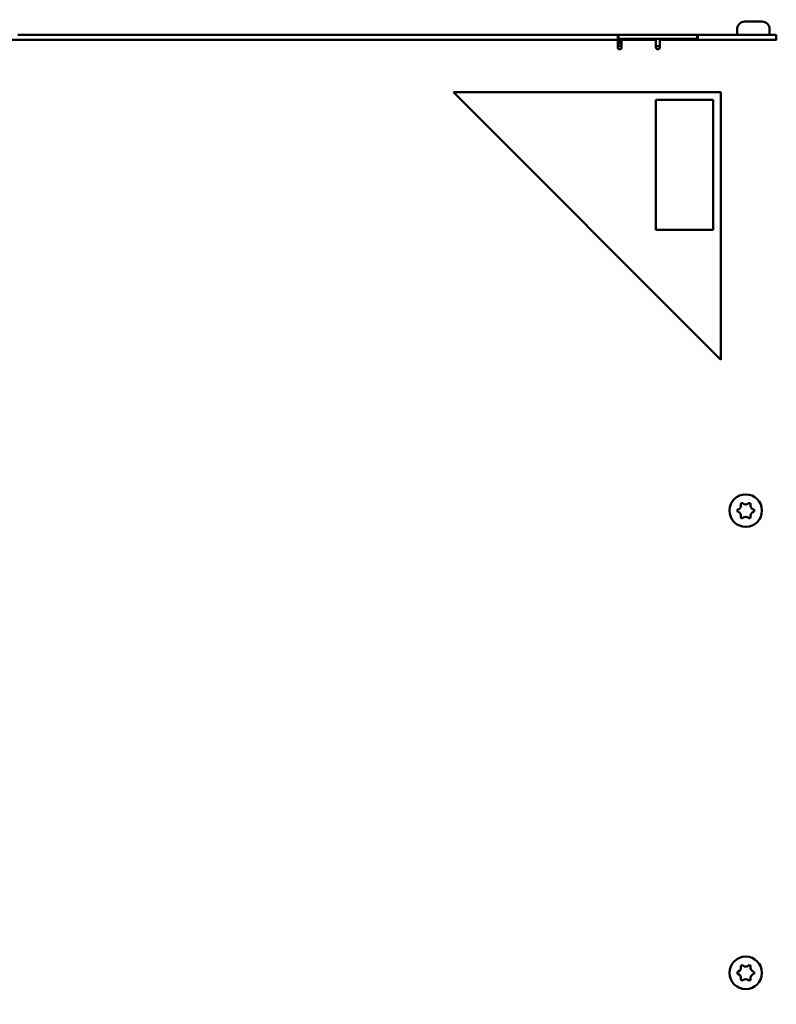
# Model space of a CAD drawing. Units: millimetres. Extents: x 0 to 2970, y 0 to 2100.
# Drawn here: x 1619 to 1817, y 704 to 962 of the extents above; entities that cross this region are included whole.
import ezdxf

# ---------------------------------------------------------------- set-up
doc = ezdxf.new("R2010")
doc.units = ezdxf.units.MM
doc.header["$LTSCALE"] = 5
doc.layers.add('Bemaßung (ISO)', color=7, linetype='Continuous', lineweight=25)
doc.layers.add('Sichtbar (ISO)', color=7, linetype='Continuous', lineweight=50)
doc.styles.add('Notiztext (DIN)', font='isocpeur.ttf')
doc.dimstyles.new('Standard (DIN)', dxfattribs={"dimscale": 5, "dimtxt": 3.5, "dimasz": 2.5, "dimexe": 3.175, "dimexo": 0.8, "dimgap": 0.8, "dimtad": 1, "dimrnd": 1e-08, "dimzin": 0, "dimtxsty": 'Notiztext (DIN)', "dimcen": 0.09, "dimdle": 10, "dimclrd": 256, "dimclre": 256, "dimclrt": 256, "dimadec": 0, "dimazin": 0, "dimtol": 1, "dimtfac": 1, "dimtmove": 0, "dimatfit": 3, "dimfxl": 1, "dimtolj": 1, "dimtzin": 0, "dimlwd": -1, "dimlwe": -1, "dimarcsym": 0})

# ---------------------------------------------------------------- blocks, each defined once
blk = doc.blocks.new('*D13')
at = {"layer": 'Bemaßung (ISO)', "transparency": 16777216}
for p, q in [((1399.26, 971.16), (1399.26, 1041.65)), ((1639.26, 971.16), (1639.26, 1041.65)), ((1411.76, 1025.77), (1626.76, 1025.77))]:
    blk.add_line(p, q, dxfattribs=at)
for points in [[(1411.76, 1027.85), (1411.76, 1023.69), (1399.26, 1025.77)], [(1626.76, 1027.85), (1626.76, 1023.69), (1639.26, 1025.77)]]:
    blk.add_solid(points, dxfattribs=at)
at = {"layer": 'Defpoints', "color": 0, "transparency": 16777216}
for p in [(1639.26, 1025.77), (1399.26, 967.16), (1639.26, 967.16)]:
    blk.add_point(p, dxfattribs=at)
at = {"layer": 'Bemaßung (ISO)', "transparency": 16777216, "insert": (1375.76, 1052.52), "char_height": 17.5, "attachment_point": 1, "style": 'Notiztext (DIN)'}
blk.add_mtext('\\A1;240,0±2,5 mm [9,45%%p0,10 in]', dxfattribs=at)
blk = doc.blocks.new('*D15')
at = {"layer": 'Bemaßung (ISO)', "transparency": 16777216}
for p, q in [((1849.76, 973.16), (1849.76, 1037.18)), ((1934.43, 957.16), (1934.43, 1037.18)), ((1862.26, 1021.3), (1921.93, 1021.3))]:
    blk.add_line(p, q, dxfattribs=at)
for points in [[(1862.26, 1023.39), (1862.26, 1019.22), (1849.76, 1021.3)], [(1921.93, 1023.39), (1921.93, 1019.22), (1934.43, 1021.3)]]:
    blk.add_solid(points, dxfattribs=at)
at = {"layer": 'Defpoints', "color": 0, "transparency": 16777216}
for p in [(1934.43, 1021.3), (1849.76, 969.16), (1934.43, 953.16)]:
    blk.add_point(p, dxfattribs=at)
at = {"layer": 'Bemaßung (ISO)', "transparency": 16777216, "insert": (1754.72, 1048.05), "char_height": 17.5, "attachment_point": 1, "style": 'Notiztext (DIN)'}
blk.add_mtext('\\A1;84,7±1,0 mm [3,33%%p0,04 in]', dxfattribs=at)
blk = doc.blocks.new('*D19')
at = {"layer": 'Bemaßung (ISO)', "transparency": 16777216}
for p, q in [((946.26, 604.36), (946.26, 1175.85)), ((1934.43, 957.16), (1934.43, 1175.85)), ((958.76, 1159.98), (1921.93, 1159.98))]:
    blk.add_line(p, q, dxfattribs=at)
for points in [[(958.76, 1162.06), (958.76, 1157.89), (946.26, 1159.98)], [(1921.93, 1162.06), (1921.93, 1157.89), (1934.43, 1159.98)]]:
    blk.add_solid(points, dxfattribs=at)
at = {"layer": 'Defpoints', "color": 0, "transparency": 16777216}
for p in [(1934.43, 1159.98), (1934.43, 953.16), (946.26, 600.36)]:
    blk.add_point(p, dxfattribs=at)
at = {"layer": 'Bemaßung (ISO)', "transparency": 16777216, "insert": (1249.76, 1186.73), "char_height": 17.5, "attachment_point": 1, "style": 'Notiztext (DIN)'}
blk.add_mtext('\\A1;988,2±2,5 mm [38,90%%p0,10 in]', dxfattribs=at)

msp = doc.modelspace()

# ---------------------------------------------------------------- linework, layer by layer
at = {"layer": 'Sichtbar (ISO)'}
for p, q in [((1808.511, 961.657), (1808.813, 961.657)), ((1808.813, 961.657), (1810.761, 961.657)), ((1810.761, 961.657), (1812.71, 961.657)), ((1812.71, 961.657), (1813.011, 961.657)), ((1806.511, 959.657), (1806.511, 958.157)), ((1815.011, 959.657), (1815.011, 958.157)), ((1775.261, 956.907), (1608.261, 956.907)), ((1618.261, 958.157), (1775.261, 958.157)), ((1775.261, 958.157), (1775.461, 958.157)), ((1775.261, 958.157), (1775.261, 956.907)), ((1775.461, 957.157), (1775.261, 957.157)), ((1775.261, 954.907), (1775.261, 956.907)), ((1775.761, 956.907), (1775.261, 956.907)), ((1775.461, 958.157), (1775.961, 958.157)), ((1775.461, 958.157), (1775.461, 957.157)), ((1775.961, 957.157), (1775.461, 957.157)), ((1775.761, 956.907), (1775.761, 955.907)), ((1776.261, 956.907), (1775.761, 956.907)), ((1795.561, 958.157), (1775.961, 958.157)), ((1775.961, 957.157), (1795.561, 957.157)), ((1785.261, 956.907), (1776.261, 956.907)), ((1776.261, 954.907), (1776.261, 956.907)), ((1785.261, 956.907), (1785.261, 954.907)), ((1786.261, 956.907), (1786.261, 954.907)), ((1816.822, 956.907), (1786.261, 956.907)), ((1795.561, 958.157), (1796.061, 958.157)), ((1796.061, 957.157), (1795.561, 957.157)), ((1796.061, 958.157), (1796.261, 958.157)), ((1796.061, 957.157), (1796.061, 958.157)), ((1796.261, 957.157), (1796.061, 957.157)), ((1796.261, 956.907), (1796.261, 958.157)), ((1796.261, 958.157), (1816.761, 958.157)), ((1816.761, 956.907), (1816.761, 958.157)), ((1775.261, 955.907), (1775.761, 955.907)), ((1776.261, 955.257), (1775.261, 955.257)), ((1775.761, 955.907), (1776.261, 955.907)), ((1786.261, 955.257), (1785.261, 955.257)), ((1732.261, 943.157), (1802.261, 873.157)), ((1802.261, 943.157), (1732.261, 943.157)), ((1785.261, 941.157), (1785.261, 907.157)), ((1800.261, 941.157), (1785.261, 941.157)), ((1800.261, 907.157), (1800.261, 941.157)), ((1802.261, 873.157), (1802.261, 943.157)), ((1785.261, 907.157), (1800.261, 907.157))]:
    msp.add_line(p, q, dxfattribs=at)
for centre in [(1808.761, 833.657), (1808.761, 712.657)]:
    msp.add_circle(centre, 4.25, dxfattribs=at)
for centre, radius, start, end in [((1808.511, 959.657), 2, 90, 180), ((1813.011, 959.657), 2, 0, 90), ((1775.761, 954.907), 0.5, 180, 0), ((1785.761, 954.907), 0.5, 180, 0), ((1806.354, 835.046), 1.154, 288.66584, 11.33416), ((1807.792, 835.334), 0.312, 120, 191.33416), ((1807.792, 835.334), 0.312, 48.66584, 120), ((1808.761, 836.436), 1.154, 228.66584, 311.33416), ((1809.73, 835.334), 0.312, 60, 131.33416), ((1809.73, 835.334), 0.312, 348.66584, 60), ((1811.168, 835.046), 1.154, 168.66584, 251.33416), ((1806.824, 833.657), 0.313, 108.66584, 180), ((1806.824, 833.657), 0.313, 180, 251.33416), ((1806.354, 832.267), 1.154, 348.66584, 71.33416), ((1811.168, 832.267), 1.154, 108.66584, 191.33416), ((1810.699, 833.657), 0.313, 0, 71.33416), ((1810.699, 833.657), 0.313, 288.66584, 0), ((1807.792, 831.979), 0.312, 168.66584, 240), ((1807.792, 831.979), 0.312, 240, 311.33416), ((1808.761, 830.877), 1.154, 48.66584, 131.33416), ((1809.73, 831.979), 0.312, 228.66584, 300), ((1809.73, 831.979), 0.312, 300, 11.33416), ((1806.354, 714.046), 1.154, 288.66584, 11.33416), ((1807.792, 714.334), 0.312, 120, 191.33416), ((1807.792, 714.334), 0.312, 48.66584, 120), ((1808.761, 715.436), 1.154, 228.66584, 311.33416), ((1809.73, 714.334), 0.312, 60, 131.33416), ((1809.73, 714.334), 0.312, 348.66584, 60), ((1811.168, 714.046), 1.154, 168.66584, 251.33416), ((1806.824, 712.657), 0.313, 108.66584, 180), ((1806.824, 712.657), 0.313, 180, 251.33416), ((1806.354, 711.267), 1.154, 348.66584, 71.33416), ((1811.168, 711.267), 1.154, 108.66584, 191.33416), ((1810.699, 712.657), 0.313, 0, 71.33416), ((1810.699, 712.657), 0.313, 288.66584, 0), ((1807.792, 710.979), 0.312, 168.66584, 240), ((1807.792, 710.979), 0.312, 240, 311.33416), ((1808.761, 709.877), 1.154, 48.66584, 131.33416), ((1809.73, 710.979), 0.312, 228.66584, 300), ((1809.73, 710.979), 0.312, 300, 11.33416)]:
    msp.add_arc(centre, radius, start, end, dxfattribs=at)

# ---------------------------------------------------------------- dimensions: what is measured, and where the dimension line sits
at = {"layer": 'Bemaßung (ISO)'}
for base, p1, text, override, picture, middle in [((1934.425, 1159.975), (946.261, 600.357), '<> mm [38,90%%p0,10 in]', {"dimgap": 0.8, "dimdec": 1, "dimpost": '', "dimtol": 1, "dimlim": 0, "dimtp": 2.5, "dimtm": 2.5, "dimtdec": 1, "dimtofl": 0, "dimatfit": 1}, '*D19', (1397.63, 1159.975)), ((1934.425, 1021.304), (1849.761, 969.157), '<> mm [3,33%%p0,04 in]', {"dimgap": 0.8, "dimdec": 1, "dimpost": '', "dimtol": 1, "dimlim": 0, "dimtp": 1, "dimtm": 1, "dimtdec": 1, "dimtofl": 0, "dimatfit": 1}, '*D15', (1892.093, 1021.304))]:
    dim = msp.add_linear_dim(base=base, p1=p1, p2=(1934.425, 953.157), text=text, dimstyle='Standard (DIN)', override=override, dxfattribs=at)
    dim.commit()
    dim.dimension.update_dxf_attribs({"geometry": picture, "text_midpoint": middle, "dimtype": 160})
dim = msp.add_linear_dim(base=(1639.261, 1025.771), p1=(1399.261, 967.157), p2=(1639.261, 967.157), angle=180, text='<> mm [9,45%%p0,10 in]', dimstyle='Standard (DIN)', override={"dimgap": 0.8, "dimdec": 1, "dimpost": '', "dimtol": 1, "dimlim": 0, "dimtp": 2.5, "dimtm": 2.5, "dimtdec": 1, "dimtofl": 0, "dimatfit": 1}, dxfattribs=at)
dim.commit()
dim.dimension.update_dxf_attribs({"geometry": '*D13', "text_midpoint": (1519.261, 1025.771), "dimtype": 160})

doc.saveas('drawing.dxf')
